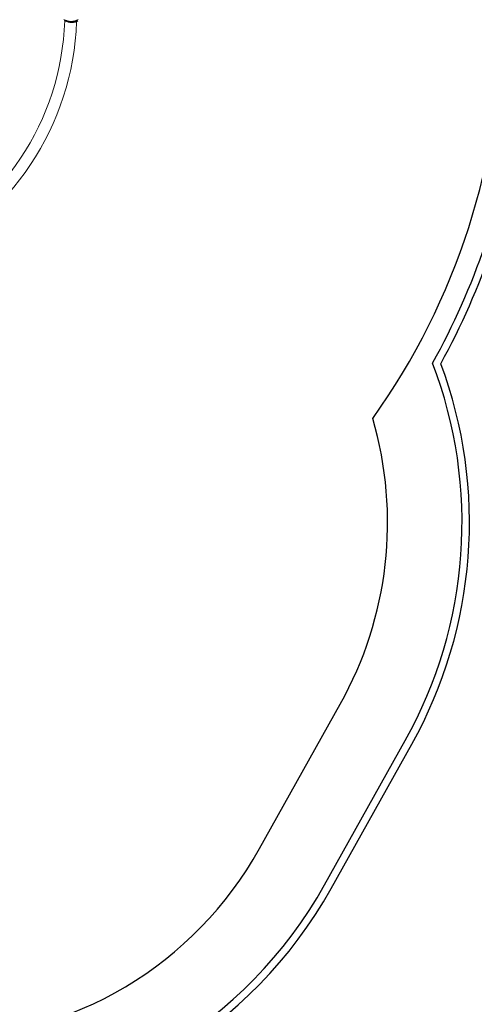
# Model space of a CAD drawing. Units: millimetres. Extents: x -2532 to 13043, y -4802 to 10693.
# Drawn here: x 8464 to 10296, y -2328 to 1639 of the extents above; entities that cross this region are included whole.
import ezdxf

# ---------------------------------------------------------------- set-up
doc = ezdxf.new("R2010")
doc.units = ezdxf.units.MM
doc.header["$LTSCALE"] = 0.2
doc.header["$MEASUREMENT"] = 0
doc.header["$PDMODE"] = 1
doc.linetypes.add('BORDER', pattern=[1.75, 0.5, -0.25, 0.5, -0.25, 0, -0.25])
for name, color, linetype in [('HAGS-ASTM F1487 Use Zone', 64, 'BORDER'), ('HAGS-CSA Z614 Protective Surfacing Zone', 4, 'BORDER'), ('HAGS-Dim Plan - ASTM F1487', 7, 'Continuous'), ('HAGS-Dim Plan - CSA Z614', 7, 'Continuous'), ('HAGS-EN1176 Falling Space', 30, 'BORDER'), ('HAGS-Plan', 7, 'Continuous')]:
    doc.layers.add(name, color=color, linetype=linetype)
doc.layers.add('HAGS-Dim Plan', color=7, linetype='Continuous', lineweight=100)
doc.styles.get("Standard").update_dxf_attribs({"font": 'g13f12d.shx', "height": 300})
doc.dimstyles.new('HAGS - Dim Plan', dxfattribs={"dimtxt": 300, "dimasz": 200, "dimexe": 0.18, "dimexo": 0.0625, "dimgap": 150, "dimtad": 0, "dimlfac": 0.001, "dimrnd": 0.05, "dimzin": 1, "dimdsep": 46, "dimtxsty": 'Standard', "dimblk": 'HAGS - Dim Plan arrow', "dimcen": 0.1, "dimse1": 1, "dimse2": 1, "dimclrd": 1, "dimadec": 0, "dimazin": 0, "dimtfac": 1, "dimtofl": 0, "dimtmove": 0, "dimatfit": 3, "dimfxl": 1, "dimtolj": 1, "dimtzin": 0, "dimarcsym": 0})
doc.dimstyles.new('HAGS - Dim Plan ASTM', dxfattribs={"dimtxt": 300, "dimasz": 200, "dimexe": 0.18, "dimexo": 0.0625, "dimgap": 150, "dimtad": 0, "dimlfac": 0.001, "dimrnd": 0.05, "dimzin": 1, "dimdsep": 46, "dimtxsty": 'Standard', "dimblk": 'HAGS - Dim Plan arrow', "dimcen": 0.1, "dimse1": 1, "dimse2": 1, "dimclrd": 1, "dimadec": 0, "dimazin": 0, "dimtfac": 1, "dimtofl": 0, "dimtmove": 0, "dimatfit": 3, "dimfxl": 1, "dimtolj": 1, "dimtzin": 0, "dimarcsym": 0})

# ---------------------------------------------------------------- blocks, each defined once
blk = doc.blocks.new('HAGS - Dim Plan arrow')
at = {"color": 1, "lineweight": 0}
blk.add_lwpolyline([(0, 0, 0, 0.35, 0), (-1, 0, 0.015, 0.015, 0)], format="xyseb", dxfattribs=at)
blk = doc.blocks.new('*D33')
at = {"layer": 'Defpoints', "color": 0, "transparency": 16777216}
for p in [(5668.4, 8364.9), (5669.5, -4063.9), (12473.3, -4063.9)]:
    blk.add_point(p, dxfattribs=at)
at = {"layer": 'HAGS-Dim Plan - CSA Z614', "color": 1, "lineweight": -2, "transparency": 16777216}
for p, q in [((12473.3, 8164.9), (12473.3, 2954.3)), ((12473.3, -3863.9), (12473.3, 1348.3))]:
    blk.add_line(p, q, dxfattribs=at)
at = {"layer": 'HAGS-Dim Plan - CSA Z614', "color": 1, "lineweight": -2, "transparency": 16777216, "xscale": 200, "yscale": 200, "zscale": 200}
for p, rotation in [((12473.3, 8364.9), 90), ((12473.3, -4063.9), 270)]:
    blk.add_blockref('HAGS - Dim Plan arrow', p, dxfattribs=dict(at, rotation=rotation))
at = {"layer": 'HAGS-Dim Plan - CSA Z614', "color": 0, "transparency": 16777216, "char_height": 300, "attachment_point": 5, "rotation": 90}
for s, insert in [('\\A1;12.43m', (12173.3, 2151.3)), ('\\A1;[40\'-9"]', (12788.4, 2151.3))]:
    blk.add_mtext(s, dxfattribs=dict(at, insert=insert))
blk = doc.blocks.new('*D34')
at = {"layer": 'Defpoints', "color": 0, "transparency": 16777216}
for p in [(5669.5, 6561.7, 367.9), (5669.8, -2263.9), (11236.4, -2263.9)]:
    blk.add_point(p, dxfattribs=at)
at = {"layer": 'HAGS-Dim Plan - CSA Z614', "color": 1, "lineweight": -2, "transparency": 16777216}
for p, q in [((11236.4, 6361.7), (11236.4, 2979.2)), ((11236.4, -2063.9), (11236.4, 1314.2))]:
    blk.add_line(p, q, dxfattribs=at)
at = {"layer": 'HAGS-Dim Plan - CSA Z614', "color": 1, "lineweight": -2, "transparency": 16777216, "xscale": 200, "yscale": 200, "zscale": 200}
for p, rotation in [((11236.4, 6561.7), 90), ((11236.4, -2263.9), 270)]:
    blk.add_blockref('HAGS - Dim Plan arrow', p, dxfattribs=dict(at, rotation=rotation))
at = {"layer": 'HAGS-Dim Plan - CSA Z614', "color": 0, "transparency": 16777216, "char_height": 300, "attachment_point": 5, "rotation": 90}
for s, insert in [('\\A1;[28\'-11"]', (11551.4, 2146.7)), ('\\A1;8.83m', (10936.4, 2146.7))]:
    blk.add_mtext(s, dxfattribs=dict(at, insert=insert))
blk = doc.blocks.new('*D35')
at = {"layer": 'Defpoints', "color": 0, "transparency": 16777216}
for p in [(10241.4, 10196.6), (-2502, 1334), (10241.4, -257.3)]:
    blk.add_point(p, dxfattribs=at)
at = {"layer": 'HAGS-Dim Plan - CSA Z614', "color": 1, "lineweight": -2, "transparency": 16777216}
for p, q in [((-2302, 10196.6), (3024.5, 10196.6)), ((10041.4, 10196.6), (4719.5, 10196.6))]:
    blk.add_line(p, q, dxfattribs=at)
at = {"layer": 'HAGS-Dim Plan - CSA Z614', "color": 1, "lineweight": -2, "transparency": 16777216, "xscale": 200, "yscale": 200, "zscale": 200, "rotation": 180}
blk.add_blockref('HAGS - Dim Plan arrow', (-2502, 10196.6), dxfattribs=at)
at = {"layer": 'HAGS-Dim Plan - CSA Z614', "color": 1, "lineweight": -2, "transparency": 16777216, "xscale": 200, "yscale": 200, "zscale": 200}
blk.add_blockref('HAGS - Dim Plan arrow', (10241.4, 10196.6), dxfattribs=at)
at = {"layer": 'HAGS-Dim Plan - CSA Z614', "color": 0, "transparency": 16777216, "char_height": 300, "attachment_point": 5}
for s, insert in [('\\A1;12.74m', (3872, 10496.6)), ('\\A1;[41\'-10"]', (3872, 9881.6))]:
    blk.add_mtext(s, dxfattribs=dict(at, insert=insert))
blk = doc.blocks.new('*D36')
at = {"layer": 'Defpoints', "color": 0, "transparency": 16777216}
for p in [(8707.4, 8960.7), (8707.4, 1668, 2022), (-866.9, 1083.2)]:
    blk.add_point(p, dxfattribs=at)
at = {"layer": 'HAGS-Dim Plan - CSA Z614', "color": 1, "lineweight": -2, "transparency": 16777216}
for p, q in [((-666.9, 8960.7), (3162.8, 8960.7)), ((8507.4, 8960.7), (4677.8, 8960.7))]:
    blk.add_line(p, q, dxfattribs=at)
at = {"layer": 'HAGS-Dim Plan - CSA Z614', "color": 1, "lineweight": -2, "transparency": 16777216, "xscale": 200, "yscale": 200, "zscale": 200, "rotation": 180}
blk.add_blockref('HAGS - Dim Plan arrow', (-866.9, 8960.7), dxfattribs=at)
at = {"layer": 'HAGS-Dim Plan - CSA Z614', "color": 1, "lineweight": -2, "transparency": 16777216, "xscale": 200, "yscale": 200, "zscale": 200}
blk.add_blockref('HAGS - Dim Plan arrow', (8707.4, 8960.7), dxfattribs=at)
at = {"layer": 'HAGS-Dim Plan - CSA Z614', "color": 0, "transparency": 16777216, "char_height": 300, "attachment_point": 5}
for s, insert in [('\\A1;9.57m', (3920.3, 9260.7)), ('\\A1;[31\'-5"]', (3920.3, 8645.7))]:
    blk.add_mtext(s, dxfattribs=dict(at, insert=insert))
blk = doc.blocks.new('*D37')
at = {"layer": 'Defpoints', "color": 0, "transparency": 16777216}
for p in [(5677.4, 8394.9), (5669.8, -4093.9), (12508.2, -4093.9)]:
    blk.add_point(p, dxfattribs=at)
at = {"layer": 'HAGS-Dim Plan - ASTM F1487', "color": 1, "lineweight": -2, "transparency": 16777216}
for p, q in [((12508.2, 8194.9), (12508.2, 2847.2)), ((12508.2, -3893.9), (12508.2, 1455.3))]:
    blk.add_line(p, q, dxfattribs=at)
at = {"layer": 'HAGS-Dim Plan - ASTM F1487', "color": 1, "lineweight": -2, "transparency": 16777216, "xscale": 200, "yscale": 200, "zscale": 200}
for p, rotation in [((12508.2, 8394.9), 90), ((12508.2, -4093.9), 270)]:
    blk.add_blockref('HAGS - Dim Plan arrow', p, dxfattribs=dict(at, rotation=rotation))
at = {"layer": 'HAGS-Dim Plan - ASTM F1487', "color": 0, "transparency": 16777216, "char_height": 300, "attachment_point": 5, "rotation": 90}
for s, insert in [('\\A1;12.49m', (12208.2, 2151.3)), ("\\A1;[41']", (12823.2, 2151.3))]:
    blk.add_mtext(s, dxfattribs=dict(at, insert=insert))
blk = doc.blocks.new('*D38')
at = {"layer": 'Defpoints', "color": 0, "transparency": 16777216}
for p in [(5669.5, 6561.7, 367.9), (5669.5, -2263.9, 201.8), (11331.9, -2263.9)]:
    blk.add_point(p, dxfattribs=at)
at = {"layer": 'HAGS-Dim Plan - ASTM F1487', "color": 1, "lineweight": -2, "transparency": 16777216}
for p, q in [((11331.9, 6361.7), (11331.9, 2979.2)), ((11331.9, -2063.9), (11331.9, 1314.2))]:
    blk.add_line(p, q, dxfattribs=at)
at = {"layer": 'HAGS-Dim Plan - ASTM F1487', "color": 1, "lineweight": -2, "transparency": 16777216, "xscale": 200, "yscale": 200, "zscale": 200}
for p, rotation in [((11331.9, 6561.7), 90), ((11331.9, -2263.9), 270)]:
    blk.add_blockref('HAGS - Dim Plan arrow', p, dxfattribs=dict(at, rotation=rotation))
at = {"layer": 'HAGS-Dim Plan - ASTM F1487', "color": 0, "transparency": 16777216, "char_height": 300, "attachment_point": 5, "rotation": 90}
for s, insert in [('\\A1;[28\'-11"]', (11646.9, 2146.7)), ('\\A1;8.83m', (11031.9, 2146.7))]:
    blk.add_mtext(s, dxfattribs=dict(at, insert=insert))
blk = doc.blocks.new('*D39')
at = {"layer": 'Defpoints', "color": 0, "transparency": 16777216}
for p in [(10275.9, 9999.1), (-2532, 1000.5), (10275.9, -361.6)]:
    blk.add_point(p, dxfattribs=at)
at = {"layer": 'HAGS-Dim Plan - ASTM F1487', "color": 1, "lineweight": -2, "transparency": 16777216}
for p, q in [((-2332, 9999.1), (3221.5, 9999.1)), ((10075.9, 9999.1), (4522.4, 9999.1))]:
    blk.add_line(p, q, dxfattribs=at)
at = {"layer": 'HAGS-Dim Plan - ASTM F1487', "color": 1, "lineweight": -2, "transparency": 16777216, "xscale": 200, "yscale": 200, "zscale": 200, "rotation": 180}
blk.add_blockref('HAGS - Dim Plan arrow', (-2532, 9999.1), dxfattribs=at)
at = {"layer": 'HAGS-Dim Plan - ASTM F1487', "color": 1, "lineweight": -2, "transparency": 16777216, "xscale": 200, "yscale": 200, "zscale": 200}
blk.add_blockref('HAGS - Dim Plan arrow', (10275.9, 9999.1), dxfattribs=at)
at = {"layer": 'HAGS-Dim Plan - ASTM F1487', "color": 0, "transparency": 16777216, "char_height": 300, "attachment_point": 5}
for s, insert in [('\\A1;12.81m', (3872, 10299.1)), ("\\A1;[42']", (3872, 9684.1))]:
    blk.add_mtext(s, dxfattribs=dict(at, insert=insert))
blk = doc.blocks.new('*D40')
at = {"layer": 'Defpoints', "color": 0, "transparency": 16777216}
for p in [(8707.4, 8783.1), (8707.4, 1668, 2022), (-866.9, 1083.2)]:
    blk.add_point(p, dxfattribs=at)
at = {"layer": 'HAGS-Dim Plan - ASTM F1487', "color": 1, "lineweight": -2, "transparency": 16777216}
for p, q in [((-666.9, 8783.1), (3162.8, 8783.1)), ((8507.4, 8783.1), (4677.8, 8783.1))]:
    blk.add_line(p, q, dxfattribs=at)
at = {"layer": 'HAGS-Dim Plan - ASTM F1487', "color": 1, "lineweight": -2, "transparency": 16777216, "xscale": 200, "yscale": 200, "zscale": 200, "rotation": 180}
blk.add_blockref('HAGS - Dim Plan arrow', (-866.9, 8783.1), dxfattribs=at)
at = {"layer": 'HAGS-Dim Plan - ASTM F1487', "color": 1, "lineweight": -2, "transparency": 16777216, "xscale": 200, "yscale": 200, "zscale": 200}
blk.add_blockref('HAGS - Dim Plan arrow', (8707.4, 8783.1), dxfattribs=at)
at = {"layer": 'HAGS-Dim Plan - ASTM F1487', "color": 0, "transparency": 16777216, "char_height": 300, "attachment_point": 5}
for s, insert in [('\\A1;9.57m', (3920.3, 9083.1)), ('\\A1;[31\'-5"]', (3920.3, 8468.1))]:
    blk.add_mtext(s, dxfattribs=dict(at, insert=insert))
blk = doc.blocks.new('*D41')
at = {"layer": 'Defpoints', "color": 0, "transparency": 16777216}
for p in [(8707.4, 8337.3), (8707.4, 1668, 2022), (-860.9, 902.8, 323.7)]:
    blk.add_point(p, dxfattribs=at)
at = {"layer": 'HAGS-Dim Plan', "color": 1, "lineweight": -2, "transparency": 16777216}
for p, q in [((-660.9, 8337.3), (3311.6, 8337.3)), ((8507.4, 8337.3), (4534.9, 8337.3))]:
    blk.add_line(p, q, dxfattribs=at)
at = {"layer": 'HAGS-Dim Plan', "color": 1, "lineweight": -2, "transparency": 16777216, "xscale": 200, "yscale": 200, "zscale": 200, "rotation": 180}
blk.add_blockref('HAGS - Dim Plan arrow', (-860.9, 8337.3), dxfattribs=at)
at = {"layer": 'HAGS-Dim Plan', "color": 1, "lineweight": -2, "transparency": 16777216, "xscale": 200, "yscale": 200, "zscale": 200}
blk.add_blockref('HAGS - Dim Plan arrow', (8707.4, 8337.3), dxfattribs=at)
at = {"layer": 'HAGS-Dim Plan', "color": 0, "transparency": 16777216, "insert": (3923.3, 8337.3), "char_height": 300, "attachment_point": 5}
blk.add_mtext('\\A1;9.55m', dxfattribs=at)
blk = doc.blocks.new('*D42')
at = {"layer": 'Defpoints', "color": 0, "transparency": 16777216}
for p in [(5668.4, 8064.9), (5669.5, -3763.9), (11505.4, -3763.9)]:
    blk.add_point(p, dxfattribs=at)
at = {"layer": 'HAGS-Dim Plan', "color": 1, "lineweight": -2, "transparency": 16777216}
for p, q in [((11505.4, 7864.9), (11505.4, 2801)), ((11505.4, -3563.9), (11505.4, 1500.1))]:
    blk.add_line(p, q, dxfattribs=at)
at = {"layer": 'HAGS-Dim Plan', "color": 1, "lineweight": -2, "transparency": 16777216, "xscale": 200, "yscale": 200, "zscale": 200}
for p, rotation in [((11505.4, 8064.9), 90), ((11505.4, -3763.9), 270)]:
    blk.add_blockref('HAGS - Dim Plan arrow', p, dxfattribs=dict(at, rotation=rotation))
at = {"layer": 'HAGS-Dim Plan', "color": 0, "transparency": 16777216, "insert": (11505.4, 2150.5), "char_height": 300, "attachment_point": 5, "rotation": 90}
blk.add_mtext('\\A1;11.85m', dxfattribs=at)
blk = doc.blocks.new('*D43')
at = {"layer": 'Defpoints', "color": 0, "transparency": 16777216}
for p in [(5669.5, 6561.7, 367.9), (5669.5, -2263.9, 201.8), (10862.3, -2263.9)]:
    blk.add_point(p, dxfattribs=at)
at = {"layer": 'HAGS-Dim Plan', "color": 1, "lineweight": -2, "transparency": 16777216}
for p, q in [((10862.3, 6361.7), (10862.3, 2754.3)), ((10862.3, -2063.9), (10862.3, 1543.4))]:
    blk.add_line(p, q, dxfattribs=at)
at = {"layer": 'HAGS-Dim Plan', "color": 1, "lineweight": -2, "transparency": 16777216, "xscale": 200, "yscale": 200, "zscale": 200}
for p, rotation in [((10862.3, 6561.7), 90), ((10862.3, -2263.9), 270)]:
    blk.add_blockref('HAGS - Dim Plan arrow', p, dxfattribs=dict(at, rotation=rotation))
at = {"layer": 'HAGS-Dim Plan', "color": 0, "transparency": 16777216, "insert": (10862.3, 2148.9), "char_height": 300, "attachment_point": 5, "rotation": 90}
blk.add_mtext('\\A1;8.85m', dxfattribs=at)

msp = doc.modelspace()

# ---------------------------------------------------------------- linework, layer by layer
at = {"layer": 'HAGS-ASTM F1487 Use Zone', "linetype": 'Continuous'}
msp.add_lwpolyline([(4040.659, -3463.983, 0.38687877), (7298.245, -3463.537, 0.10021076), (7755.451, -2799.316), (8146.384, -2799.316, 0.26794919), (9718.224, -1862.183), (10043.592, -1279.924, 0.22017245), (10160.527, 252.769, 0.08889903), (10491.825, 1234.111), (10514.998, 1389.269, 0.07438142), (10514.865, 1947.621), (10491.618, 2102.767, 0.1346366), (9863.532, 3522.969, 0.16416392), (9369.503, 4611.164), (9462.086, 4932.748, 0.34462548), (8618.515, 7023.864), (8040.845, 7357.383, 0.1054045), (7314.97, 7592.757, 0.48450969), (4032.918, 7606.889)], format="xyb", dxfattribs=at)
at = {"layer": 'HAGS-CSA Z614 Protective Surfacing Zone', "linetype": 'Continuous'}
msp.add_lwpolyline([(4061.175, -3442.09, 0.38677161), (7277.721, -3441.652, 0.10264994), (7735.524, -2769.316), (8146.173, -2769.316, 0.26791801), (9692.036, -1847.549), (10017.403, -1265.29, 0.2221771), (10127.56, 255.15, 0.09009614), (10462.155, 1238.543), (10485.327, 1393.7, 0.07438142), (10485.196, 1943.176), (10461.95, 2098.322, 0.13542726), (9834.568, 3510.997, 0.16779136), (9335.941, 4603.025), (9433.257, 4941.048, 0.34462548), (8603.515, 6997.884), (8025.845, 7331.402, 0.10719543), (7299.182, 7564.191, 0.48858692), (4047.438, 7576.889)], format="xyb", dxfattribs=at)
at = {"layer": 'HAGS-EN1176 Falling Space', "linetype": 'Continuous'}
msp.add_lwpolyline([(4205.009, -2724.776, 0.42572425), (5204.243, -3763.905), (6134.833, -3763.905, 0.41421356), (7134.833, -2763.905), (7123.557, -2469.316), (8143.955, -2469.316, 0.26755644), (9430.15, -1701.206), (9755.518, -1118.948, 0.2008299), (9886.341, 31.904, 0.31295828), (9924.801, 3246.521), (9280.924, 4198.582, 0.06896809), (8997.927, 4513.311), (9144.967, 5024.046, 0.34462548), (8453.515, 6738.076), (7875.845, 7071.594, 0.12940365), (7139.112, 7272.498, 0.53783558), (4200.518, 7276.889)], format="xyb", dxfattribs=at)
at = {"layer": 'HAGS-Plan', "lineweight": 0}
for p, q in [((8645.302, 1637.974), (8644.253, 1636.371)), ((8644.253, 1636.371), (8644.7, 1636.078)), ((8647.151, 1634.568), (8645.147, 1634.568)), ((8693.147, 1634.568), (8687.745, 1634.568)), ((8696.265, 1635.8), (8696.742, 1636.041)), ((8696.742, 1636.041), (8698.095, 1633.363)), ((8697.618, 1633.122), (8698.095, 1633.363))]:
    msp.add_line(p, q, dxfattribs=at)
for centre, radius, start, end in [((7585.837, 1669.565), 1059.888, 294.485552, 358.107771), ((7585.837, 1669.565), 1107.863, 294.584519, 358.008803), ((8671, 1692.067), 59.887, 241.078133, 298.921867), ((7585.837, 1669.565), 1107.863, 358.178649, 358.18974)]:
    msp.add_arc(centre, radius, start, end, dxfattribs=at)
for points, knots in [([(8646.186, 1635.141), (8646.134, 1635.173), (8646.088, 1635.201), (8646.027, 1635.238), (8646.008, 1635.25), (8645.982, 1635.266), (8645.974, 1635.271), (8645.962, 1635.278), (8645.958, 1635.281), (8645.952, 1635.284), (8645.95, 1635.285), (8645.947, 1635.288), (8645.945, 1635.288), (8645.865, 1635.338), (8645.789, 1635.385), (8645.644, 1635.475), (8645.574, 1635.519), (8645.473, 1635.582), (8645.441, 1635.603), (8645.376, 1635.644), (8645.344, 1635.664), (8645.068, 1635.839), (8644.864, 1635.971), (8644.7, 1636.078)], [0, 0, 0, 0, 0.0625, 0.0625, 0.09375, 0.09375, 0.109375, 0.109375, 0.1171875, 0.1171875, 0.12109375, 0.12109375, 0.125, 0.125, 0.25, 0.25, 0.375, 0.375, 0.4375, 0.4375, 0.5, 0.5, 1, 1, 1, 1]), ([(8652.381, 1631.913), (8652.269, 1631.963), (8652.167, 1632.008), (8652.029, 1632.07), (8651.985, 1632.089), (8651.923, 1632.117), (8651.903, 1632.126), (8651.874, 1632.14), (8651.865, 1632.144), (8651.846, 1632.152), (8651.839, 1632.156), (8651.736, 1632.202), (8651.645, 1632.244), (8651.467, 1632.326), (8651.381, 1632.366), (8650.945, 1632.569), (8650.611, 1632.73), (8649.648, 1633.205), (8649.067, 1633.507), (8648.024, 1634.07), (8647.566, 1634.328), (8647.074, 1634.613), (8646.98, 1634.668), (8646.844, 1634.748), (8646.8, 1634.774), (8646.713, 1634.825), (8646.673, 1634.849), (8646.471, 1634.969), (8646.322, 1635.059), (8646.186, 1635.141)], [0, 0, 0, 0, 0.03125, 0.03125, 0.046875, 0.046875, 0.0546875, 0.0546875, 0.05859375, 0.05859375, 0.0625, 0.0625, 0.09375, 0.09375, 0.125, 0.125, 0.25, 0.25, 0.5, 0.5, 0.75, 0.75, 0.8125, 0.8125, 0.84375, 0.84375, 0.875, 0.875, 1, 1, 1, 1]), ([(8689.521, 1629.838), (8689.416, 1629.806), (8689.324, 1629.777), (8689.202, 1629.74), (8689.165, 1629.728), (8689.113, 1629.713), (8689.096, 1629.708), (8689.073, 1629.701), (8689.065, 1629.698), (8689.054, 1629.695), (8689.05, 1629.694), (8689.043, 1629.691), (8689.04, 1629.691), (8688.957, 1629.666), (8688.876, 1629.641), (8688.752, 1629.605), (8688.711, 1629.592), (8688.626, 1629.568), (8688.582, 1629.555), (8688.208, 1629.446), (8687.869, 1629.35), (8686.835, 1629.072), (8686.126, 1628.895), (8683.928, 1628.399), (8682.392, 1628.117), (8679.187, 1627.686), (8677.54, 1627.539), (8674.17, 1627.403), (8672.47, 1627.415), (8669.056, 1627.606), (8667.365, 1627.783), (8664.031, 1628.294), (8662.411, 1628.623), (8660.059, 1629.213), (8659.293, 1629.423), (8658.172, 1629.758), (8657.803, 1629.873), (8657.074, 1630.108), (8656.712, 1630.23), (8654.949, 1630.841), (8653.623, 1631.367), (8652.381, 1631.913)], [0, 0, 0, 0, 0.0078125, 0.0078125, 0.01171875, 0.01171875, 0.01367188, 0.01367188, 0.01464844, 0.01464844, 0.01513672, 0.01513672, 0.015625, 0.015625, 0.0234375, 0.0234375, 0.02734375, 0.02734375, 0.03125, 0.03125, 0.0625, 0.0625, 0.125, 0.125, 0.25, 0.25, 0.375, 0.375, 0.5, 0.5, 0.625, 0.625, 0.75, 0.75, 0.8125, 0.8125, 0.84375, 0.84375, 0.875, 0.875, 1, 1, 1, 1]), ([(8653.589, 1634.66), (8653.484, 1634.706), (8653.387, 1634.749), (8653.257, 1634.807), (8653.195, 1634.835), (8653.129, 1634.865), (8653.097, 1634.879), (8653.084, 1634.885), (8653.075, 1634.889), (8653.072, 1634.89), (8652.983, 1634.931), (8652.901, 1634.968), (8652.819, 1635.006)], [0, 0, 0, 0, 0.03125, 0.03125, 0.046875, 0.0546875, 0.05859375, 0.060546875, 0.060546875, 0.0625, 0.0625, 0.0926765492, 0.0926765492, 0.0926765492, 0.0926765492]), ([(8688.627, 1632.702), (8688.528, 1632.671), (8688.44, 1632.644), (8688.326, 1632.609), (8688.273, 1632.593), (8688.218, 1632.576), (8688.193, 1632.569), (8688.182, 1632.565), (8688.175, 1632.563), (8688.173, 1632.563), (8688.094, 1632.539), (8687.98, 1632.505), (8687.862, 1632.47), (8687.783, 1632.446), (8687.741, 1632.434), (8687.388, 1632.331), (8687.068, 1632.242), (8686.093, 1631.979), (8685.424, 1631.812), (8683.35, 1631.344), (8681.901, 1631.078), (8678.878, 1630.671), (8677.324, 1630.533), (8674.145, 1630.405), (8672.541, 1630.416), (8669.32, 1630.596), (8667.725, 1630.763), (8664.58, 1631.245), (8663.051, 1631.556), (8660.832, 1632.112), (8660.109, 1632.31), (8659.052, 1632.626), (8658.53, 1632.789), (8658.018, 1632.957), (8657.678, 1633.071), (8657.509, 1633.129), (8656.012, 1633.648), (8654.761, 1634.144), (8653.589, 1634.66)], [0, 0, 0, 0, 0.0078125, 0.0078125, 0.01171875, 0.01367188, 0.01464844, 0.01513672, 0.01513672, 0.015625, 0.015625, 0.0234375, 0.02734375, 0.02734375, 0.03125, 0.03125, 0.0625, 0.0625, 0.125, 0.125, 0.25, 0.25, 0.375, 0.375, 0.5, 0.5, 0.625, 0.625, 0.75, 0.75, 0.8125, 0.8125, 0.84375, 0.859375, 0.859375, 0.875, 0.875, 1, 1, 1, 1]), ([(8694.774, 1635.077), (8694.734, 1635.059), (8694.678, 1635.032), (8694.619, 1635.005), (8694.591, 1634.992), (8694.577, 1634.986), (8694.572, 1634.984), (8694.568, 1634.982), (8694.566, 1634.981), (8694.526, 1634.963), (8694.488, 1634.945), (8694.41, 1634.91), (8694.371, 1634.892), (8694.165, 1634.799), (8693.985, 1634.718), (8693.393, 1634.459), (8692.938, 1634.266), (8691.901, 1633.848), (8691.323, 1633.625), (8690.373, 1633.282), (8690.04, 1633.165), (8689.363, 1632.937), (8689.005, 1632.82), (8688.627, 1632.702)], [0, 0, 0, 0, 0.03125, 0.046875, 0.0546875, 0.05859375, 0.06054688, 0.06054688, 0.0625, 0.0625, 0.09375, 0.09375, 0.125, 0.125, 0.25, 0.25, 0.5, 0.5, 0.75, 0.75, 0.875, 0.875, 1, 1, 1, 1]), ([(8696.038, 1632.356), (8695.995, 1632.336), (8695.955, 1632.318), (8695.899, 1632.292), (8695.882, 1632.284), (8695.856, 1632.272), (8695.847, 1632.268), (8695.835, 1632.263), (8695.831, 1632.261), (8695.823, 1632.257), (8695.82, 1632.256), (8695.775, 1632.235), (8695.734, 1632.216), (8695.651, 1632.179), (8695.61, 1632.16), (8695.392, 1632.061), (8695.2, 1631.976), (8694.574, 1631.701), (8694.091, 1631.496), (8692.992, 1631.053), (8692.38, 1630.816), (8691.54, 1630.513), (8691.368, 1630.452), (8691.105, 1630.361), (8691.017, 1630.33), (8690.838, 1630.269), (8690.751, 1630.239), (8690.302, 1630.088), (8689.922, 1629.964), (8689.521, 1629.838)], [0, 0, 0, 0, 0.03125, 0.03125, 0.046875, 0.046875, 0.0546875, 0.0546875, 0.05859375, 0.05859375, 0.0625, 0.0625, 0.09375, 0.09375, 0.125, 0.125, 0.25, 0.25, 0.5, 0.5, 0.75, 0.75, 0.8125, 0.8125, 0.84375, 0.84375, 0.875, 0.875, 1, 1, 1, 1]), ([(8696.265, 1635.8), (8696.239, 1635.786), (8696.203, 1635.768), (8696.167, 1635.75), (8696.151, 1635.742), (8696.143, 1635.738), (8696.139, 1635.736), (8696.138, 1635.735), (8696.137, 1635.735), (8696.136, 1635.735), (8696.09, 1635.711), (8696.041, 1635.687), (8695.938, 1635.636), (8695.857, 1635.596), (8695.77, 1635.553), (8695.711, 1635.524), (8695.68, 1635.509), (8695.403, 1635.374), (8695.112, 1635.234), (8694.774, 1635.077)], [0, 0, 0, 0, 0.0625, 0.09375, 0.109375, 0.1171875, 0.12109375, 0.12304687, 0.12304687, 0.125, 0.125, 0.25, 0.25, 0.375, 0.4375, 0.4375, 0.5, 0.5, 1, 1, 1, 1]), ([(8697.618, 1633.122), (8697.59, 1633.108), (8697.565, 1633.095), (8697.531, 1633.078), (8697.52, 1633.072), (8697.504, 1633.065), (8697.499, 1633.062), (8697.492, 1633.059), (8697.49, 1633.057), (8697.486, 1633.056), (8697.485, 1633.055), (8697.483, 1633.054), (8697.482, 1633.053), (8697.432, 1633.028), (8697.38, 1633.002), (8697.271, 1632.948), (8697.214, 1632.92), (8697.124, 1632.876), (8697.093, 1632.86), (8697.03, 1632.83), (8696.998, 1632.814), (8696.704, 1632.67), (8696.395, 1632.522), (8696.038, 1632.356)], [0, 0, 0, 0, 0.0625, 0.0625, 0.09375, 0.09375, 0.109375, 0.109375, 0.1171875, 0.1171875, 0.12109375, 0.12109375, 0.125, 0.125, 0.25, 0.25, 0.375, 0.375, 0.4375, 0.4375, 0.5, 0.5, 1, 1, 1, 1])]:
    msp.add_open_spline(points, degree=3, knots=knots, dxfattribs=at)
msp.add_open_spline([(8678.474, 1627.642), (8678.474, 1627.642)], degree=1, dxfattribs=at)

# ---------------------------------------------------------------- dimensions: what is measured, and where the dimension line sits
at = {"layer": 'HAGS-Dim Plan'}
dim = msp.add_linear_dim(base=(8707.432, 8337.307), p1=(-860.875, 902.765, 323.661), p2=(8707.432, 1668, 2022), dimstyle='HAGS - Dim Plan', override={"dimpost": 'm'}, dxfattribs=at)
dim.commit()
dim.dimension.update_dxf_attribs({"geometry": '*D41', "text_midpoint": (3923.278, 8337.307)})
dim = msp.add_linear_dim(base=(11505.35, -3763.905), p1=(5668.364, 8064.936), p2=(5669.538, -3763.905), angle=90, dimstyle='HAGS - Dim Plan', override={"dimpost": 'm'}, dxfattribs=at)
dim.commit()
dim.dimension.update_dxf_attribs({"geometry": '*D42', "text_midpoint": (11505.35, 2150.515), "dimtype": 160})
dim = msp.add_linear_dim(base=(10862.313, -2263.905), p1=(5669.541, 6561.661, 367.882), p2=(5669.512, -2263.905, 201.759), angle=90, dimstyle='HAGS - Dim Plan', override={"dimpost": 'm'}, dxfattribs=at)
dim.commit()
dim.dimension.update_dxf_attribs({"geometry": '*D43', "text_midpoint": (10862.313, 2148.878)})
at = {"layer": 'HAGS-Dim Plan - ASTM F1487'}
dim = msp.add_linear_dim(base=(10275.911, 9999.081), p1=(-2531.984, 1000.508), p2=(10275.911, -361.576), dimstyle='HAGS - Dim Plan ASTM', override={"dimrnd": 0.01, "dimpost": 'm\\X'}, dxfattribs=at)
dim.commit()
dim.dimension.update_dxf_attribs({"geometry": '*D39', "text_midpoint": (3871.963, 9999.081), "dimtype": 160})
dim = msp.add_linear_dim(base=(8707.432, 8783.077), p1=(-866.857, 1083.24), p2=(8707.432, 1668, 2022), dimstyle='HAGS - Dim Plan ASTM', override={"dimrnd": 0.01, "dimpost": 'm\\X'}, dxfattribs=at)
dim.commit()
dim.dimension.update_dxf_attribs({"geometry": '*D40', "text_midpoint": (3920.287, 8783.077)})
for base, p1, p2, picture, middle in [((12508.216, -4093.905), (5677.368, 8394.916), (5669.82, -4093.905), '*D37', (12508.216, 2151.278)), ((11331.921, -2263.905), (5669.541, 6561.661, 367.882), (5669.512, -2263.905, 201.759), '*D38', (11331.921, 2146.674))]:
    dim = msp.add_linear_dim(base=base, p1=p1, p2=p2, angle=90, dimstyle='HAGS - Dim Plan ASTM', override={"dimrnd": 0.01, "dimpost": 'm\\X'}, dxfattribs=at)
    dim.commit()
    dim.dimension.update_dxf_attribs({"geometry": picture, "text_midpoint": middle, "dimtype": 160})
at = {"layer": 'HAGS-Dim Plan - CSA Z614'}
for base, p1, p2, picture, middle in [((10241.397, 10196.568), (-2501.984, 1334.008), (10241.397, -257.337), '*D35', (3871.963, 10196.568)), ((8707.432, 8960.652), (-866.857, 1083.24), (8707.432, 1668, 2022), '*D36', (3920.287, 8960.652))]:
    dim = msp.add_linear_dim(base=base, p1=p1, p2=p2, dimstyle='HAGS - Dim Plan ASTM', override={"dimrnd": 0.01, "dimpost": 'm\\X'}, dxfattribs=at)
    dim.commit()
    dim.dimension.update_dxf_attribs({"geometry": picture, "text_midpoint": middle, "dimtype": 160})
for base, p1, p2, picture, middle in [((12473.325, -4063.905), (5668.364, 8364.936), (5669.533, -4063.905), '*D33', (12473.325, 2151.278)), ((11236.422, -2263.905), (5669.541, 6561.661, 367.882), (5669.82, -2263.905), '*D34', (11236.422, 2146.674))]:
    dim = msp.add_linear_dim(base=base, p1=p1, p2=p2, angle=90, dimstyle='HAGS - Dim Plan ASTM', override={"dimrnd": 0.01, "dimpost": 'm\\X'}, dxfattribs=at)
    dim.commit()
    dim.dimension.update_dxf_attribs({"geometry": picture, "text_midpoint": middle, "dimtype": 160})

doc.saveas('drawing.dxf')
